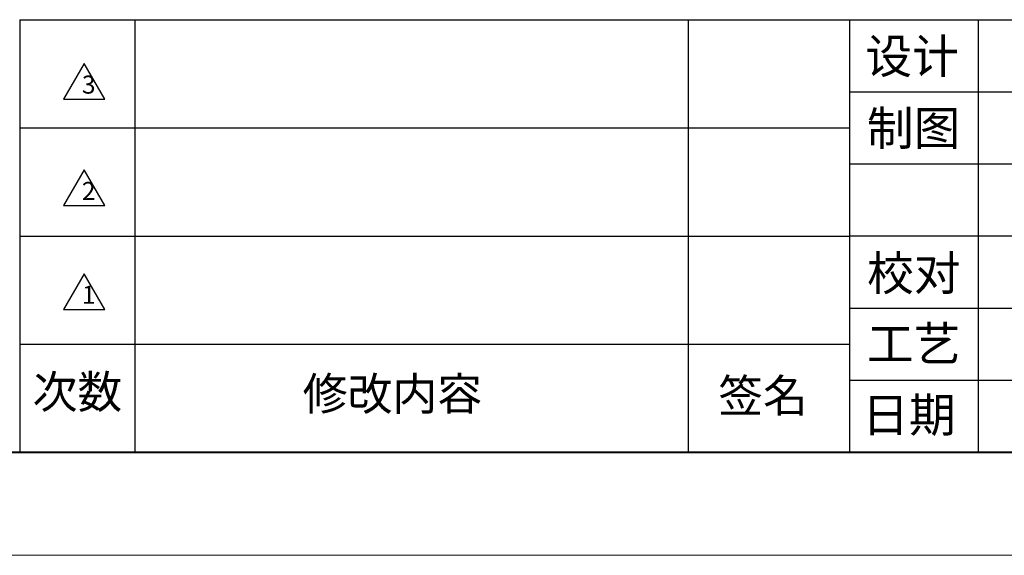
# Model space of a CAD drawing. Extents: x -442 to 5291, y -354 to 1139.
# Drawn here: x 106 to 543, y -287 to -49 of the extents above; entities that cross this region are included whole.
import ezdxf

# ---------------------------------------------------------------- set-up
doc = ezdxf.new("R2010")
doc.units = 0
doc.layers.add('DEFAULT_2', color=8, linetype='Continuous')
doc.styles.add('HZ', font='txt')
doc.styles.add('机械', font='txt', dxfattribs={"width": 0.7, "height": 20})

msp = doc.modelspace()

# ---------------------------------------------------------------- linework, layer by layer
at = {"color": 0}
for p, q in [((105.99, -49.42), (1509.55, -49.42)), ((474.76, -241.67), (474.76, -49.42)), ((531.98, -241.67), (531.98, -49.42)), ((474.76, -81.46), (663.38, -81.46)), ((105.99, -97.49), (474.76, -97.49)), ((474.76, -113.5), (663.38, -113.5)), ((105.99, -145.55), (474.76, -145.55)), ((474.76, -145.54), (663.38, -145.54)), ((474.76, -177.58), (663.38, -177.58)), ((105.99, -193.61), (474.76, -193.61)), ((474.76, -209.62), (663.38, -209.62))]:
    msp.add_line(p, q, dxfattribs=at)
at = {"color": 0, "lineweight": 40}
msp.add_line((-323.65, -241.67), (1509.55, -241.67), dxfattribs=at)
at = {"color": 0, "lineweight": 13}
msp.add_line((-369.43, -287.44), (1555.32, -287.44), dxfattribs=at)
at = {"color": 0}
for points in [[(134.62, -68.94), (125.48, -84.76), (143.75, -84.76)], [(134.62, -116.2), (125.48, -132.02), (143.75, -132.02)], [(134.62, -162.34), (125.48, -178.16), (143.75, -178.16)]]:
    msp.add_lwpolyline(points, close=True, dxfattribs=at)
at = {"layer": 'DEFAULT_2', "color": 0}
for p, q in [((105.99, -49.42), (105.99, -241.67)), ((105.99, -49.42), (105.99, -241.67)), ((157.18, -49.42), (157.18, -241.67)), ((402.93, -49.42), (402.93, -241.67))]:
    msp.add_line(p, q, dxfattribs=at)

# ---------------------------------------------------------------- texts
at = {"color": 0, "style": 'HZ'}
for s, height, p in [('设计', 15.231, (481.63, -73.27)), ('制图', 15.231, (482.31, -105.28)), ('校对', 15.231, (482.39, -169.72)), ('工艺', 15.231, (482.39, -201.08)), ('次数', 14.598, (111.73, -222.12)), ('修改内容', 14.598, (231.72, -222.95)), ('签名', 14.598, (416.28, -223.82)), ('日期', 15.231, (480.27, -232.67))]:
    msp.add_text(s, height=height, dxfattribs=at).set_placement(p)
at = {"layer": 'DEFAULT_2', "color": 0, "char_height": 8.01, "attachment_point": 1, "style": '机械'}
for s, insert in [('{\\C0;3}', (133.63, -74.27)), ('{\\C0;2}', (133.63, -121.53)), ('{\\C0;1}', (133.63, -167.67))]:
    msp.add_mtext_dynamic_manual_height_columns(s, width=2.4721, gutter_width=4.86, heights=[0], dxfattribs=dict(at, insert=insert))

doc.saveas('drawing.dxf')
